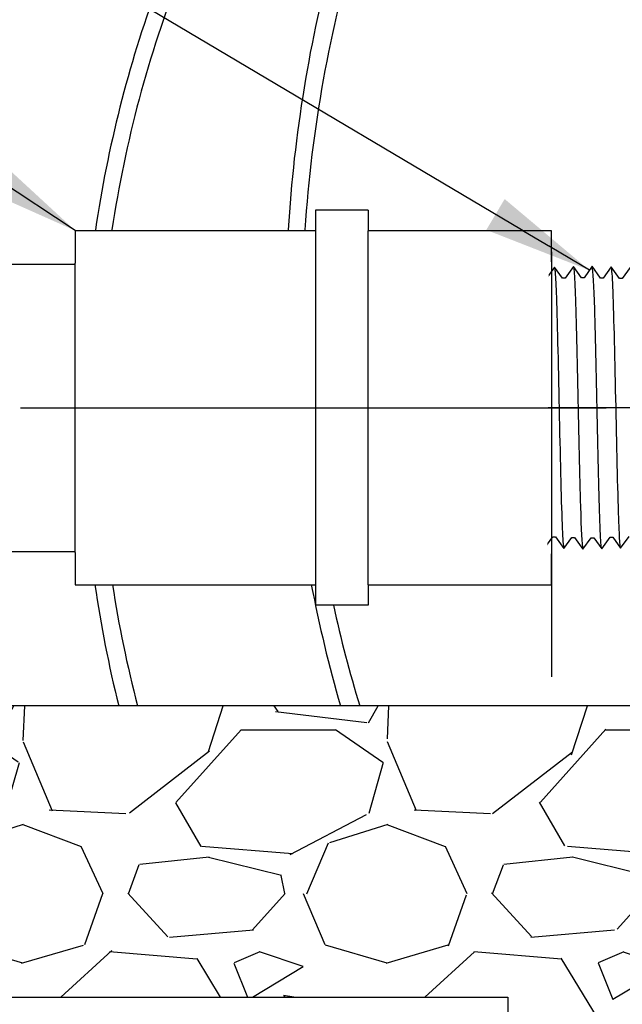
# Model space of a CAD drawing. Extents: x -3 to 172, y -18 to 47.
# Drawn here: x 96 to 100, y 11 to 17 of the extents above; entities that cross this region are included whole.
import ezdxf

# ---------------------------------------------------------------- set-up
doc = ezdxf.new("R2010")
doc.units = 0
doc.header["$MEASUREMENT"] = 0
for name, color, linetype in [('HI-DETL-FINE', 4, 'Continuous'), ('HI-DETL-THIN', 1, 'Continuous'), ('HI-HTCH-FILL', 9, 'Continuous'), ('HI-TEXT-STND', 2, 'Continuous')]:
    doc.layers.add(name, color=color, linetype=linetype)
doc.layers.add('HI-DETL-WIRE', color=4, linetype='Continuous', lineweight=25)
doc.layers.add('REF', color=5, linetype='Continuous', plot=False)
doc.styles.add('HUNTER', font='ARIALN_0.TTF')
doc.dimstyles.new('HUNTER', dxfattribs={"dimtxt": 0.125, "dimasz": 0.1, "dimexe": 0.05, "dimexo": 0.05, "dimgap": 0.09, "dimtad": 0, "dimtoh": 1, "dimdec": 3, "dimzin": 3, "dimdsep": 46, "dimlunit": 4, "dimtxsty": 'HUNTER', "dimblk": 'ARCHTICK', "dimcen": 0.1, "dimclrd": 249, "dimclre": 249, "dimclrt": 1, "dimadec": 4, "dimazin": 2, "dimtfac": 1, "dimtdec": 3, "dimtofl": 0, "dimtmove": 2, "dimatfit": 0, "dimfxl": 1, "dimfrac": 2, "dimtolj": 1, "dimtzin": 0, "dimarcsym": 0})

# ---------------------------------------------------------------- blocks, each defined once
blk = doc.blocks.new('_ARCHTICK')
at = {"const_width": 0.15}
blk.add_lwpolyline([(-0.5, -0.5), (0.5, 0.5)], dxfattribs=at)

msp = doc.modelspace()

# ---------------------------------------------------------------- hatches: boundary and pattern name
at = {"layer": 'HI-HTCH-FILL'}
h = msp.add_hatch(dxfattribs=at)
h.set_pattern_fill('ANSI31', color=256, scale=1.6, angle=90)
h.set_pattern_definition([(135, (93.31797951021017, 10.69865074340385), (-0.1414213562373095, -0.1414213562373095), [])])
edge = h.paths.add_edge_path()
edge.add_line((93.31797951021017, 10.69865074340385), (94.07160577832443, 10.69865074340385))
edge.add_line((94.07160577832443, 10.69865074340385), (93.31797951021017, 10.69865074340385))
edge.add_line((93.31797951021017, 10.69865074340385), (93.31797951021017, 11.69865074340385))
edge.add_arc((93.44297951021017, 11.69865074340385), 0.125, 0, 180, ccw=False)
edge.add_line((93.56797951021017, 11.69865074340385), (93.56797951021017, 11.19865074340385))
edge.add_line((93.56797951021017, 11.19865074340385), (93.8927658349965, 11.19865074340385))
edge.add_line((93.8927658349965, 11.19865074340385), (95.56797951021017, 22.39865074340384))
edge.add_line((95.56797951021017, 22.39865074340384), (95.8190229955375, 22.39865074340384))
edge.add_line((95.8190229955375, 22.39865074340384), (95.8190229955375, 20.79861912088311))
edge.add_line((95.8190229955375, 20.79861912088311), (96.0690229955375, 20.79861912088311))
edge.add_line((96.0690229955375, 20.79861912088311), (96.0690229955375, 20.54861912088311))
edge.add_line((96.0690229955375, 20.54861912088311), (95.54413114630587, 20.54861912088311))
edge.add_line((95.54413114630587, 20.54861912088311), (94.07160577832443, 10.69865074340385))
h = msp.add_hatch(dxfattribs=at)
h.set_pattern_fill('GRAVEL', color=256, scale=2.5, style=0)
h.set_pattern_definition([(228.012787504, (-10.17076205745013, -11.10852721491096), (-20.00000000000015, -22.50000000000001), [0.3363399999999999, -33.29772011768425]), (184.969740728, (-10.3957620574501, -11.35852721491096), (29.99999999999994, 2.500000000000087), [0.57717, -57.13981190307499]), (132.510447078, (-10.97076205745011, -11.40852721491097), (25.00000000000029, -27.49999999999966), [0.4069700000000001, -40.29008149024924]), (267.273689006, (-11.94576205745011, -12.03352721491097), (2.50000000000006, 50.00000000000004), [0.5255949999999987, -52.03389510407241]), (292.833654178, (-11.97076205745011, -12.55852721491097), (-12.49999999999997, 30.00000000000007), [0.5153874999999986, -51.02343282022066]), (357.273689006, (-11.7707620574501, -13.03352721491097), (-50.00000000000004, 2.500000000000063), [0.5255949999999987, -52.03389510407241]), (37.6942404667, (-11.24576205745012, -13.05852721491097), (-32.5, -24.99999999999993), [0.6950725000000001, -68.81212137229001]), (72.2553283749, (-10.69576205745011, -12.63352721491097), (17.50000000000007, 55), [0.6562199999999986, -64.9658037420333]), (121.429565615, (-10.49576205745012, -12.00852721491097), (-20.00000000000005, 32.49999999999997), [0.5273750000000001, -52.2101827743225]), (175.236358309, (-10.7707620574501, -11.55852721491096), (27.49999999999996, -2.500000000000095), [0.6020800000000001, -29.50190644698075]), (222.397437798, (-11.37076205745012, -11.50852721491097), (-29.99999999999991, -27.49999999999993), [0.77862, -77.08343751198724]), (138.814074834, (-9.470762057450116, -12.05852721491097), (-17.50000000000008, 15), [0.2657524999999993, -26.3096120318367]), (171.46923439, (-9.670762057450133, -11.88352721491097), (32.5, -4.999999999999987), [0.5055925000000001, -50.0537785403925]), (225, (-10.17076205745013, -11.80852721491096), (-3e-16, -2.499999999999832), [0.3535525, -3.18198140593275]), (203.198590514, (-10.34576205745011, -11.50852721491097), (12.49999999999997, 4.999999999999938), [0.190395, -18.84903776465975]), (291.801409486, (-10.5207620574501, -11.58352721491096), (-2.499999999999209, 7.500000000000256), [0.2692575, -13.19365451783625]), (30.96375653209999, (-10.42076205745013, -11.83352721491096), (7.500000000000132, 4.999999999999948), [0.4373225, -14.14005723711325]), (161.565051177, (-10.04576205745013, -11.60852721491096), (5.000000000000028, -2.499999999999941), [0.3162274999999993, -7.589466650420988]), (16.389540334, (-11.97076205745011, -11.58352721491096), (24.99999999999992, 7.50000000000011), [0.443, -43.8571128666735]), (70.3461759419, (-11.54576205745013, -11.45852721491096), (-10.00000000000305, -27.50000000000849), [0.3716524999999999, -36.7935193682975]), (293.198590514, (-10.04576205745013, -11.10852721491096), (-4.999999999999926, 12.49999999999998), [0.3807875, -18.65864526465975]), (343.610459666, (-9.8957620574501, -11.45852721491096), (-24.99999999999992, 7.500000000000108), [0.4429999999999993, -43.8571128666724]), (339.44395478, (-11.97076205745011, -13.13352721491097), (-12.50000000000009, 5.000000000000061), [0.4271999999999994, -20.9328093632937]), (294.775140569, (-11.57076205745011, -13.28352721491097), (-12.50000000000001, 27.5), [0.357945, -35.43660765819]), (66.8014094864, (-10.0207620574501, -13.60852721491096), (4.999999999999952, 12.49999999999992), [0.3807875, -18.65864526465975]), (17.3540246363, (-9.870762057450122, -13.25852721491097), (-32.49999999999995, -9.999999999999908), [0.4190775000000001, -41.4885590356]), (69.4439547804, (-11.24576205745012, -13.60852721491096), (-5.000000000000017, -12.49999999999988), [0.2135999999999997, -21.14640936329371]), (101.3099324739999, (-10.17076205745013, -13.60852721491096), (-2.499999999999909, 10.00000000000003), [0.127475, -12.620073783982]), (165.963756532, (-10.19576205745011, -13.48352721491096), (7.499999999999896, -2.500000000000003), [0.5153875000000001, -9.79237656404425]), (186.009005957, (-10.69576205745011, -13.35852721491096), (25.00000000000011, 2.499999999999957), [0.477625, -47.284807936357]), (303.690067526, (-10.42076205745013, -12.05852721491097), (-2.499999999999968, 4.999999999999964), [0.3605549999999992, -8.653323188659977]), (353.157226587, (-10.22076205745011, -12.35852721491096), (42.50000000000003, -5.000000000000132), [0.6294850000000001, -62.31890656007075]), (60.9453959009, (-9.595762057450116, -12.43352721491097), (-9.99999999999994, -17.49999999999994), [0.25739, -25.4816853524675]), (90, (-9.470762057450116, -12.20852721491096), (-2.499999999999999, 2.5), [0.15, -2.349999999999999]), (120.256437164, (-10.74576205745012, -13.28352721491097), (10.00000000000002, -17.50000000000002), [0.34731, -34.38379997362451]), (48.01278750419999, (-10.92076205745013, -12.98352721491096), (20, 22.49999999999994), [0.67268, -32.96138011768424]), (0, (-10.47076205745011, -12.48352721491096), (2.5, 2.5), [0.65, -1.85]), (325.304846469, (-9.82076205745011, -12.48352721491096), (25.00000000000035, -17.49999999999956), [0.3952849999999993, -39.13318575210491]), (254.0546040990001, (-9.495762057450122, -12.70852721491096), (-2.500000000000094, -10.00000000000001), [0.364005, -17.83626972320125]), (207.645975364, (-9.595762057450116, -13.05852721491097), (-47.49999999999987, -25.00000000000012), [0.5926625, -58.6736854556485]), (175.42607874, (-10.12076205745012, -13.33352721491096), (-32.49999999999989, 2.500000000000003), [0.6269975, -62.07268351992225])])
h.paths.add_polyline_path([(98.87689642910004, 8.698650743403846), (113.5090625913202, 8.698650743404073), (113.5090625913202, 10.69865074340407), (118.0605805696755, 10.69865074340384), (117.769145032238, 12.6986507434041), (103.9540951247259, 12.70654521139272), (103.9538210423166, 12.4941560157865), (103.4556504039267, 12.45027056093761), (103.4545448545626, 12.12813829472756), (101.8641669700067, 12.12813829472756), (101.8641669700067, 12.44035446000961), (101.3647934427238, 12.48746848058405), (101.365898808442, 12.69865074340393), (94.37059666064, 12.69865074340382), (94.07160577832443, 10.69865074340384), (98.87689642910004, 10.69865074340384)])

# ---------------------------------------------------------------- linework, layer by layer
at = {"layer": 'HI-DETL-FINE'}
msp.add_lwpolyline([(99.71642275421829, 15.70723582488065), (99.66155995299803, 15.63062291991946), (99.64315782558097, 15.63062291991946), (99.58597900111563, 15.71129719796332), (99.5311387496349, 15.63466669320545), (99.51272089239957, 15.63466669320545), (99.45555521278237, 15.71535796605298), (99.39917726471803, 15.63669088982175), (99.39917726471803, 15.63669088982175), (99.38076820738105, 15.63669088982175), (99.32594751698203, 15.71334157755901), (99.26873835155952, 15.63264711653577), (99.25033622414244, 15.63264711653577), (99.19626596494204, 15.70930392669671), (99.13830207837046, 15.62858585345183), (99.11989434101821, 15.62858585345183), (99.0653505822338, 15.70522783226832), (99.00786624517634, 15.62450781556167), (98.9894717076716, 15.62450781556167), (98.9353943326938, 15.70118163315568), (98.87744031186784, 15.62045854233922), (98.85904313439362, 15.62045854233922), (98.80452013793592, 15.69710684778834), (98.7470021687004, 15.61640712414155), (98.72860048127826, 15.61640712414155), (98.67454690376238, 15.69306012198603), (98.61658129533346, 15.61232677627807), (98.59817146800538, 15.61232677627807), (98.54363537396087, 15.68898418793502), (98.48613974220542, 15.60827018814013), (98.46774521015512, 15.60827018814013), (98.45142260326078, 15.63600587273513), (98.40207541332371, 15.58792124821281), (98.40207541332371, 13.90068967925588), (98.49272118617601, 13.81004401640231), (98.53252532635518, 13.8783164877129), (98.55092305382306, 13.8783164877129), (98.60810754322297, 13.79761938493271), (98.66295345963827, 13.87424427975539), (98.6813536070782, 13.87424427975539), (98.73854678637771, 13.79355817684813), (98.7933972127409, 13.87017306178645), (98.8117998901516, 13.87017306178645), (98.8689689797294, 13.78949746375784), (98.92383810587658, 13.86613126847759), (98.94223363336987, 13.86613126847759), (98.9994190027596, 13.78543587067771), (99.05426678915329, 13.86206648543431), (99.07266363663133, 13.86206648543431), (99.12984312108905, 13.78137510258805), (99.1847059223093, 13.85798800754923), (99.20310804972635, 13.85798800754923), (99.26028687419169, 13.77731372950538), (99.31512712567242, 13.85394423426325), (99.33354498290777, 13.85394423426325), (99.39071066252495, 13.77325296141572), (99.44708861058928, 13.85192003764694), (99.44708861058928, 13.85192003764694), (99.46549766792629, 13.85192003764694), (99.52031835832531, 13.77526934990968), (99.57752752374783, 13.85596381093293), (99.59592965116488, 13.85596381093293), (99.64999991036528, 13.77930700077198), (99.70796379693688, 13.86002507401687)], dxfattribs=at)
for points, knots in [([(98.54363537396087, 15.68898418793502), (98.54429194622264, 15.68745321204789), (98.5448452791989, 15.68584967871484), (98.54606630188933, 15.67941012074058), (98.54686381466695, 15.67288204442265), (98.54933383237508, 15.64719942471078), (98.55092376487104, 15.62191829894362), (98.55578389083156, 15.52325904637891), (98.55900910919, 15.42662738420482), (98.57000479289894, 15.02386586722207), (98.57779897186167, 14.61447646133882), (98.59111321926079, 14.08188261818527), (98.5965591275681, 13.91241451679287), (98.60323192185035, 13.82283865019), (98.60455718072346, 13.81131043733393), (98.60810754322297, 13.79761938493271)], [0.0258230262804775, 0.0258230262804775, 0.0258230262804775, 0.0258230262804775, 0.0369917858758503, 0.0369917858758503, 0.0739835717517005, 0.0739835717517005, 0.147967143503401, 0.147967143503401, 0.295934287006802, 0.295934287006802, 0.6554418894622824, 0.6554418894622824, 0.9053139318857168, 0.9053139318857168, 0.9661857204847525, 0.9661857204847525, 0.9661857204847525, 0.9661857204847525]), ([(98.67454690376238, 15.69306012198603), (98.67470216241155, 15.69250057629923), (98.67482488332296, 15.69196888494115), (98.6754898303314, 15.68905418890991), (98.67590755905007, 15.68652280512947), (98.67722507884547, 15.67747175846297), (98.67807474692601, 15.66946031144938), (98.68153471321946, 15.62741564295265), (98.6840828445825, 15.5748975263143), (98.69326356261146, 15.32450588731391), (98.69978849142996, 15.02455115437069), (98.7130060296434, 14.42320451785588), (98.71951466982705, 14.1296574431672), (98.72954958015399, 13.87175236574413), (98.73353658880546, 13.81380694438863), (98.73854678637771, 13.79355817684813)], [0.0241904294563034, 0.0241904294563034, 0.0241904294563034, 0.0241904294563034, 0.0287035231636121, 0.0287035231636121, 0.0478392052726868, 0.0478392052726868, 0.0861105694908363, 0.0861105694908363, 0.204169887941553, 0.204169887941553, 0.5066577844336293, 0.5066577844336293, 0.8091456809257056, 0.8091456809257056, 0.9667889808432901, 0.9667889808432901, 0.9667889808432901, 0.9667889808432901]), ([(98.80452013793592, 15.69710684778834), (98.80514926828435, 15.69566405768053), (98.80567317324721, 15.69416965459347), (98.80686756001013, 15.68798984087271), (98.8076311569466, 15.68170405622401), (98.81001884086837, 15.65709043935274), (98.81160661400286, 15.63284118118745), (98.81632260216418, 15.53804139267267), (98.81945955588715, 15.44518919660524), (98.82989728646844, 15.06669877589347), (98.83721612469203, 14.68772209423957), (98.85010979589448, 14.14421099670727), (98.85560614204054, 13.95318840920534), (98.86293234124057, 13.82681139448725), (98.86492066858779, 13.80606834369682), (98.8689689797294, 13.78949746375784)], [0.0256588972726016, 0.0256588972726016, 0.0256588972726016, 0.0256588972726016, 0.0360599548164174, 0.0360599548164174, 0.0721199096328348, 0.0721199096328348, 0.1442398192656696, 0.1442398192656696, 0.2884796385313391, 0.2884796385313391, 0.6256792196892289, 0.6256792196892289, 0.8783271702108496, 0.8783271702108496, 0.9661505024861865, 0.9661505024861865, 0.9661505024861865, 0.9661505024861865]), ([(98.9353943326938, 15.70118163315568), (98.93558164144775, 15.70051694872515), (98.9357233552646, 15.69989208583108), (98.93641148748657, 15.69679710673671), (98.93684556226776, 15.69415443499758), (98.93820638039482, 15.68464233322742), (98.93907557628843, 15.67613577773541), (98.94256872967865, 15.63184645000496), (98.94520452408823, 15.57666245449973), (98.95393007084617, 15.33012285074601), (98.96014322121584, 15.05301887296863), (98.97240528272611, 14.4860299850404), (98.97855146111897, 14.20179918305952), (98.9889111112644, 13.89132916508791), (98.99381360787002, 13.8084956052228), (98.9994190027596, 13.78543587067771)], [0.0240830807448839, 0.0240830807448839, 0.0240830807448839, 0.0240830807448839, 0.0293984140970348, 0.0293984140970348, 0.0489973568283913, 0.0489973568283913, 0.0881952422911043, 0.0881952422911043, 0.2086036335956691, 0.2086036335956691, 0.4914247103786554, 0.4914247103786554, 0.7742457871616418, 0.7742457871616418, 0.9671632774487126, 0.9671632774487126, 0.9671632774487126, 0.9671632774487126]), ([(99.0653505822338, 15.70522783226832), (99.06602062485909, 15.70366590395184), (99.06658589342075, 15.70202359934443), (99.06779837871424, 15.69550040961001), (99.06858532490568, 15.68888659450744), (99.0710553435034, 15.66290642524625), (99.07265464631708, 15.63727915721264), (99.07746593257713, 15.53735377851112), (99.08068498424949, 15.43946197297065), (99.09171797044098, 15.03259755706846), (99.09945931264043, 14.61983892299232), (99.11254573460405, 14.08013251702978), (99.11791794913192, 13.90715720320596), (99.12472773768862, 13.80943651119396), (99.12619026885017, 13.79583727140803), (99.12984312108905, 13.78137510258805)], [0.0255872851130798, 0.0255872851130798, 0.0255872851130798, 0.0255872851130798, 0.0369120648484787, 0.0369120648484787, 0.0738241296969574, 0.0738241296969574, 0.1476482593939147, 0.1476482593939147, 0.2952965187878295, 0.2952965187878295, 0.6524056134282668, 0.6524056134282668, 0.8993323511501253, 0.8993323511501253, 0.9662565739312533, 0.9662565739312533, 0.9662565739312533, 0.9662565739312533]), ([(99.19626596494204, 15.70930392669671), (99.19646893808783, 15.70858805477596), (99.19662081890256, 15.70791521532933), (99.19732001372905, 15.70472317647608), (99.19775705730444, 15.70200879960897), (99.19911186259063, 15.69224605391689), (99.19997619905168, 15.68353782146621), (99.20355506436918, 15.63765094430324), (99.20621869306468, 15.57987500600325), (99.21567519973661, 15.30974828117172), (99.22231125060512, 14.99225666976055), (99.23578978627606, 14.36962278163501), (99.24242238609075, 14.07326123043758), (99.25217474606366, 13.84259370205272), (99.25566205667052, 13.79584129776921), (99.26028687419169, 13.77731372950538)], [0.0239842969793424, 0.0239842969793424, 0.0239842969793424, 0.0239842969793424, 0.0296722774434214, 0.0296722774434214, 0.0494537957390357, 0.0494537957390357, 0.0890168323302643, 0.0890168323302643, 0.2121914162574068, 0.2121914162574068, 0.5207124056176669, 0.5207124056176669, 0.8292333949779266, 0.8292333949779266, 0.967414805773747, 0.967414805773747, 0.967414805773747, 0.967414805773747]), ([(99.32594751698203, 15.71334157755901), (99.32699185863153, 15.71067747653957), (99.32796278385531, 15.70753302489608), (99.32950598363719, 15.69701363289921), (99.33051210036552, 15.68681741787339), (99.33354192375455, 15.64605796011816), (99.33557871895415, 15.60592755220437), (99.34366667961555, 15.39773902601941), (99.34978005871896, 15.13178587816852), (99.36199264638115, 14.5656367957242), (99.36802959016494, 14.27096101751892), (99.3789860232363, 13.90648677132521), (99.38412670574209, 13.80313437889597), (99.39071066252495, 13.77325296141572)], [0.0267265998146972, 0.0267265998146972, 0.0267265998146972, 0.0267265998146972, 0.046270986048265, 0.046270986048265, 0.09254197209653, 0.09254197209653, 0.18508394419306, 0.18508394419306, 0.4654741941350891, 0.4654741941350891, 0.745864444077118, 0.745864444077118, 0.9668164791339069, 0.9668164791339069, 0.9668164791339069, 0.9668164791339069]), ([(99.52031835832531, 13.77526934990968), (99.5192740166758, 13.77793345092912), (99.51830309145203, 13.78107790257261), (99.51675989167013, 13.79159729456949), (99.51575377494179, 13.8017935095953), (99.51272395155279, 13.84255296735054), (99.51068715635317, 13.88268337526433), (99.50259919569179, 14.09087190144928), (99.49648581658836, 14.35682504930017), (99.48427322892618, 14.9229741317445), (99.47823628514239, 15.21764990994977), (99.46727985207104, 15.58212415614348), (99.46213916956525, 15.68547654857273), (99.45555521278237, 15.71535796605298)], [0.0267265998146972, 0.0267265998146972, 0.0267265998146972, 0.0267265998146972, 0.046270986048265, 0.046270986048265, 0.09254197209653, 0.09254197209653, 0.18508394419306, 0.18508394419306, 0.4654741941350891, 0.4654741941350891, 0.745864444077118, 0.745864444077118, 0.9668164791339069, 0.9668164791339069, 0.9668164791339069, 0.9668164791339069]), ([(99.64999991036528, 13.77930700077198), (99.6497969372195, 13.78002287269273), (99.64964505640476, 13.78069571213936), (99.6489458615783, 13.78388775099262), (99.64850881800288, 13.78660212785972), (99.64715401271671, 13.79636487355181), (99.64628967625568, 13.80507310600249), (99.64271081093815, 13.85095998316546), (99.64004718224265, 13.90873592146544), (99.63059067557072, 14.17886264629698), (99.62395462470222, 14.49635425770814), (99.61047608903127, 15.11898814583369), (99.60384348921659, 15.41534969703112), (99.5940911292437, 15.64601722541597), (99.59060381863682, 15.69276962969948), (99.58597900111563, 15.71129719796332)], [0.0239842969793424, 0.0239842969793424, 0.0239842969793424, 0.0239842969793424, 0.0296722774434214, 0.0296722774434214, 0.0494537957390357, 0.0494537957390357, 0.0890168323302643, 0.0890168323302643, 0.2121914162574068, 0.2121914162574068, 0.5207124056176669, 0.5207124056176669, 0.8292333949779266, 0.8292333949779266, 0.967414805773747, 0.967414805773747, 0.967414805773747, 0.967414805773747]), ([(98.45142260326078, 15.63600587273513), (98.45171633564188, 15.63532938849708), (98.4523815609164, 15.63379733264658), (98.45341744040132, 15.62404917893935), (98.45454284329342, 15.60792824831998), (98.45567917053339, 15.58541606578975), (98.45679985910417, 15.55716824020192), (98.45791133255923, 15.523214313327), (98.45903938839334, 15.48336209168356), (98.46017694754664, 15.43813072951908), (98.46129530163572, 15.38829820736302), (98.46240567129679, 15.33387808068419), (98.46353656069446, 15.2746821504897), (98.46467441752331, 15.21153726311627), (98.46579006146615, 15.14550851948371), (98.46690042473625, 15.07652280553932), (98.46803410863403, 15.00443221772266), (98.46917129818426, 14.93028070749668), (98.47028419436107, 14.85530564540413), (98.4713956414978, 14.7793509212104), (98.4725317775518, 14.7023253352071), (98.47366724169503, 14.62537891086538), (98.47477803740416, 14.54978277385946), (98.4758916427663, 14.47531078454312), (98.47702924305584, 14.40194172793149), (98.47816191788334, 14.33080559071675), (98.47927201256277, 14.26306157183369), (98.48038840041448, 14.19843630643377), (98.48152618763457, 14.13698742242273), (98.48265656656856, 14.07969961786805), (98.48376641740413, 14.02748543972268), (98.48488608645668, 13.9800550776991), (98.48602294103091, 13.93754057941136), (98.4871510350152, 13.90067153703315), (98.48826166800185, 13.86999174285777), (98.48938451613671, 13.84528173147518), (98.49051981306415, 13.82653720665134), (98.49164560360582, 13.81489489692382), (98.49272124108452, 13.81004396149378)], [0, 0, 0, 0, 0.0206585889988813, 0.046786178240991, 0.0736654557405227, 0.1005447771286014, 0.1268035166406, 0.1530624258775578, 0.1800766272128605, 0.2070908447023978, 0.2334807316342143, 0.2598707971320679, 0.2870197810280597, 0.3141687432277949, 0.3406896252527336, 0.3672107360239287, 0.3944943418133897, 0.4217778955363267, 0.4484296655016523, 0.4750816574376472, 0.5024997453102982, 0.5299177514372376, 0.5567005921081551, 0.5834836280412834, 0.6110363755060347, 0.6385890427568643, 0.6655046860802475, 0.6924204859577308, 0.7201098434524905, 0.7477991612685116, 0.7748477434836821, 0.8018964626087235, 0.8297227182673447, 0.8575489507368668, 0.8847303323916623, 0.9119118368014534, 0.9398748771338385, 1, 1, 1, 1])]:
    msp.add_open_spline(points, degree=3, knots=knots, dxfattribs=at)
at = {"layer": 'HI-DETL-THIN'}
for p, q in [((97.9157545662307, 16.09965914599162), (97.5557545662307, 16.09965914599162)), ((95.90575456623068, 15.9589629151254), (95.90575456623068, 15.7377129151254)), ((86.29575422097246, 15.73021291512543), (95.90575456623068, 15.73021291512514)), ((95.90575456623068, 13.7502129151254), (95.90575456623068, 15.7377129151254)), ((86.29575422097246, 13.75771291512541), (95.90575456623068, 13.75771291512541)), ((95.90575456623068, 13.7502129151254), (95.90575456623068, 13.5289629151254)), ((95.90575456623068, 13.5289629151254), (97.5557545662307, 13.5289629151254)), ((97.5557545662307, 13.5289629151254), (97.5557545662307, 13.38826668425918)), ((97.9157545662307, 13.5289629151254), (99.1757545662307, 13.5289629151254)), ((97.9157545662307, 13.5289629151254), (97.9157545662307, 13.38826668425918)), ((97.9157545662307, 13.38826668425918), (97.5557545662307, 13.38826668425918))]:
    msp.add_line(p, q, dxfattribs=at)
at = {"layer": 'HI-DETL-WIRE'}
for centre, radius, start, end in [((106.6311950347748, 15.36461995019905), 9.168738882882685, 163.2721660061073, 176.2441660312705), ((107.0291295951778, 15.37259341660066), 9.679941595582944, 164.8694428622817, 176.490060966987), ((104.199140147056, 14.75966827821381), 8.131360665895844, 158.558679889528, 171.4739530384676), ((104.3838197115055, 14.73587193156413), 8.42959183917459, 159.9252810578878, 171.6142666919697), ((104.3838197115055, 14.73587193156413), 8.42959183917459, 188.2316268728641, 193.9854183847749), ((104.199140147056, 14.75966827821381), 8.131360665895844, 188.7053396914454, 194.6826642667697), ((107.0291295951778, 15.37259341660066), 9.679941595582944, 190.9795631055899, 196.0356502954465), ((106.6311950347748, 15.36461995019905), 9.168738882882685, 192.4479988085143, 196.9038971485218)]:
    msp.add_arc(centre, radius, start, end, dxfattribs=at)
at = {"layer": 'REF'}
msp.add_lwpolyline([(101.462377595694, 14.74430546373435), (101.087377595694, 14.74430546373435), (97.75887750477906, 14.74430546373435), (97.38387750477906, 14.74430546373435)], dxfattribs=at)
msp.add_lwpolyline([(98.87689642910004, 8.698650743403846), (113.5090625913202, 8.698650743404073), (113.5090625913202, 10.69865074340407), (118.0605805696755, 10.69865074340384), (117.769145032238, 12.6986507434041), (103.9540951247259, 12.70654521139272), (103.9538210423166, 12.4941560157865), (103.4556504039267, 12.45027056093761), (103.4545448545626, 12.12813829472756), (101.8641669700067, 12.12813829472756), (101.8641669700067, 12.44035446000961), (101.3647934427238, 12.48746848058405), (101.365898808442, 12.69865074340393), (94.37059666064, 12.69865074340382), (94.07160577832443, 10.69865074340384), (98.87689642910004, 10.69865074340384)], close=True, dxfattribs=at)

# ---------------------------------------------------------------- leaders
at = {"layer": 'HI-TEXT-STND'}
msp.add_leader([(95.90575456623068, 15.9600225251693), (90.88504496644948, 19.26471092731157), (89.4883396789136, 19.2647109273116)], dimstyle='HUNTER', override={"dimscale": 6, "dimasz": 0.125, "dimgap": 0.095, "dimtad": 0, "dimclrd": 256}, dxfattribs=at)

# ---------------------------------------------------------------- next in the draw order: wipeouts: each hides what was drawn before it
msp.add_wipeout([(96.03899990102076, 15.965215741248459), (99.1584650985094, 15.965215741248645), (99.14483353515018, 13.590529945780911), (96.03899990102076, 13.590529945780911)]).dxf.layer = 'HI-DETL-THIN'

# ---------------------------------------------------------------- next in the draw order: linework, layer by layer
at = {"layer": 'HI-DETL-THIN'}
for p, q in [((97.5557545662307, 16.09965914599162), (97.5557545662307, 15.9589629151254)), ((97.9157545662307, 16.09965914599162), (97.9157545662307, 15.9589629151254)), ((97.5557545662307, 15.9589629151254), (95.90575456623068, 15.9589629151254)), ((99.1757545662307, 15.9589629151254), (97.9157545662307, 15.9589629151254)), ((99.1757545662307, 15.74651726295149), (99.1757545662307, 15.9589629151254)), ((99.1757545662307, 13.5289629151254), (99.1757545662307, 13.74140856729931))]:
    msp.add_line(p, q, dxfattribs=at)
for points in [[(97.5557545662307, 15.9589629151254), (97.5557545662307, 13.5289629151254)], [(97.9157545662307, 13.5289629151254), (97.9157545662307, 15.9589629151254)], [(99.1757545662307, 15.74651726295149), (99.1757545662307, 13.74140856729931)]]:
    msp.add_lwpolyline(points, dxfattribs=at)
at = {"layer": 'REF'}
for points in [[(99.1757545662307, 15.8132657740614), (99.1757545662307, 12.89607340281242)], [(95.53075456623068, 14.7439629151254), (99.5507545662307, 14.7439629151254)]]:
    msp.add_lwpolyline(points, dxfattribs=at)

# ---------------------------------------------------------------- next in the draw order: leaders
at = {"layer": 'HI-TEXT-STND'}
msp.add_leader([(99.43590175861874, 15.68793448169465), (90.88504496644948, 20.76471092731157), (89.4883396789136, 20.7647109273116)], dimstyle='HUNTER', override={"dimscale": 6, "dimasz": 0.125, "dimgap": 0.095, "dimtad": 0, "dimclrd": 256}, dxfattribs=at)

doc.saveas('drawing.dxf')
